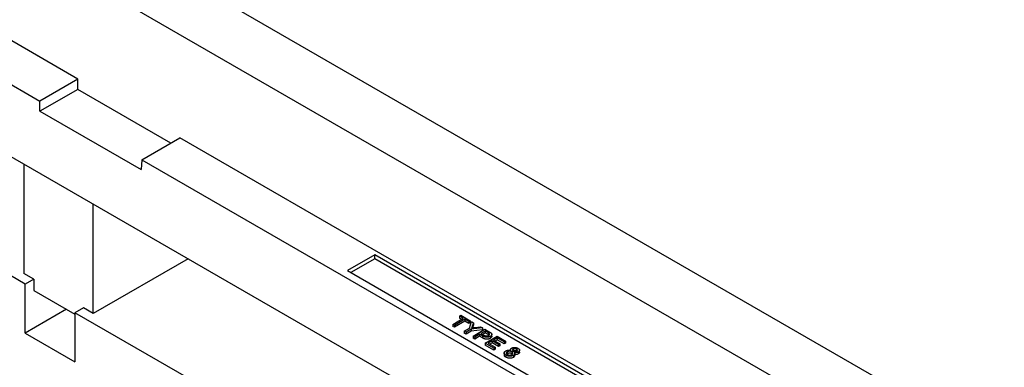
# Model space of a CAD drawing. Units: millimetres. Extents: x 7089 to 22344, y 943 to 4656.
# Drawn here: x 10908 to 11318, y 4097 to 4242 of the extents above; entities that cross this region are included whole.
import ezdxf

# ---------------------------------------------------------------- set-up
doc = ezdxf.new("R2010")
doc.units = ezdxf.units.MM

msp = doc.modelspace()

# ---------------------------------------------------------------- linework, layer by layer
at = {"color": 7, "linetype": 'Continuous', "lineweight": 25}
for p, q in [((10863.66, 4324.12), (11838.05, 3761.61)), ((11781.48, 3769.78), (10877.8, 4291.46)), ((10932.51, 4216.91), (10875.95, 4249.57)), ((10877.8, 4230.23), (10916.69, 4207.77)), ((10932.51, 4216.91), (10916.69, 4207.77)), ((10932.51, 4212.61), (10932.51, 4216.91)), ((10932.51, 4212.61), (10916.69, 4203.48)), ((10971.22, 4190.27), (10932.51, 4212.61)), ((10916.69, 4203.48), (10916.69, 4207.77)), ((10916.69, 4203.48), (10958.75, 4179.2)), ((10876.5, 4200.9), (11412.84, 3891.28)), ((10959.12, 4183.28), (10974.94, 4192.42)), ((11303.04, 4003.01), (10974.94, 4192.42)), ((10910.04, 4181.54), (10910.04, 4136.01)), ((10959.12, 4183.28), (10958.75, 4179.2)), ((10959.12, 4183.28), (11287.21, 3993.88)), ((10938.9, 4119.35), (10938.9, 4164.88)), ((10910.58, 4131.58), (10863.66, 4158.67)), ((10978.33, 4142.11), (10938.9, 4119.35)), ((11055.99, 4143.69), (11044.68, 4137.16)), ((11055.99, 4142.05), (11046.09, 4136.34)), ((11218.62, 4049.8), (11055.99, 4143.69)), ((11055.99, 4142.05), (11055.99, 4143.69)), ((11217.21, 4048.98), (11055.99, 4142.05)), ((11044.68, 4137.16), (11207.31, 4043.27)), ((10914.15, 4133.64), (10910.04, 4136.01)), ((10914.15, 4133.64), (10910.58, 4131.58)), ((10914.15, 4133.64), (10914.15, 4128.89)), ((10910.58, 4111.16), (10910.58, 4131.58)), ((10914.15, 4128.89), (10931.28, 4119)), ((10927.72, 4121.06), (10910.58, 4111.16)), ((10934.79, 4121.72), (10931.28, 4119.63)), ((10938.9, 4119.35), (10934.79, 4121.72)), ((10931.28, 4119.63), (10931.28, 4099.21)), ((11108.21, 4017.49), (10931.28, 4119.63)), ((11088.38, 4114.78), (11092.76, 4117.31)), ((11093.46, 4116.91), (11089.08, 4114.38)), ((11093.46, 4116.09), (11089.08, 4113.56)), ((11091.18, 4118.22), (11091.75, 4118.55)), ((11092.76, 4117.31), (11091.18, 4118.22)), ((11091.18, 4118.22), (11091.18, 4117.41)), ((11092.06, 4116.9), (11091.18, 4117.41)), ((11091.75, 4118.55), (11095.62, 4116.32)), ((11095.05, 4115.99), (11093.46, 4116.91)), ((11093.46, 4116.91), (11093.46, 4116.09)), ((11095.05, 4115.17), (11093.46, 4116.09)), ((11095.62, 4116.32), (11095.05, 4115.99)), ((11095.05, 4115.99), (11095.05, 4115.17)), ((11095.32, 4113.2), (11096.27, 4115.94)), ((11095.62, 4116.32), (11095.62, 4115.5)), ((11096.27, 4115.94), (11097.1, 4115.46)), ((11089.08, 4114.38), (11088.38, 4114.78)), ((11088.38, 4114.78), (11088.38, 4113.96)), ((11089.08, 4113.56), (11088.38, 4113.96)), ((11089.08, 4114.38), (11089.08, 4113.56)), ((11093.23, 4111.99), (11095.32, 4113.2)), ((11093.93, 4111.58), (11093.23, 4111.99)), ((11093.23, 4111.99), (11093.23, 4111.17)), ((11096.02, 4112.79), (11093.93, 4111.58)), ((11096.02, 4111.98), (11093.93, 4110.77)), ((11095.62, 4115.5), (11095.05, 4115.17)), ((11100.78, 4113.34), (11096.02, 4112.79)), ((11096.02, 4112.79), (11096.02, 4111.98)), ((11100.78, 4112.52), (11096.02, 4111.98)), ((11097.1, 4115.46), (11096.55, 4114.04)), ((11097.1, 4114.65), (11096.61, 4113.38)), ((11096.85, 4109.89), (11101.8, 4112.75)), ((11097.1, 4115.46), (11097.1, 4114.65)), ((11097.57, 4113.51), (11099.95, 4113.82)), ((11099.95, 4113.82), (11100.78, 4113.34)), ((11101.93, 4112.02), (11100.15, 4110.99)), ((11100.78, 4113.34), (11100.78, 4112.52)), ((11101.8, 4112.75), (11103.62, 4111.7)), ((11103.11, 4111.34), (11101.93, 4112.02)), ((11101.93, 4112.02), (11101.93, 4111.2)), ((10910.58, 4111.16), (10931.28, 4099.21)), ((11093.93, 4110.77), (11093.23, 4111.17)), ((11093.93, 4111.58), (11093.93, 4110.77)), ((11097.55, 4109.49), (11096.85, 4109.89)), ((11096.85, 4109.89), (11096.85, 4109.08)), ((11097.55, 4108.67), (11096.85, 4109.08)), ((11099.58, 4110.66), (11097.55, 4109.49)), ((11099.58, 4109.85), (11097.55, 4108.67)), ((11097.55, 4109.49), (11097.55, 4108.67)), ((11100.79, 4109.96), (11099.58, 4110.66)), ((11099.58, 4110.66), (11099.58, 4109.85)), ((11100.79, 4109.15), (11099.58, 4109.85)), ((11100.15, 4110.99), (11101.34, 4110.3)), ((11100.79, 4109.96), (11100.79, 4109.15)), ((11101.93, 4111.2), (11100.86, 4110.58)), ((11101.88, 4106.99), (11106.83, 4109.85)), ((11103.11, 4110.52), (11101.93, 4111.2)), ((11103.11, 4111.34), (11103.11, 4110.52)), ((11104.86, 4107.91), (11103.14, 4106.92)), ((11103.63, 4110.98), (11103.63, 4110.45)), ((11104.06, 4109.81), (11104.06, 4108.99)), ((11104.69, 4109.71), (11104.69, 4110.73)), ((11107.46, 4106.41), (11104.86, 4107.91)), ((11104.86, 4107.91), (11104.86, 4107.09)), ((11106.95, 4109.12), (11105.43, 4108.24)), ((11105.43, 4108.24), (11108.03, 4106.74)), ((11106.95, 4108.3), (11106.14, 4107.83)), ((11106.83, 4109.85), (11110.32, 4107.83)), ((11109.74, 4107.51), (11106.95, 4109.12)), ((11106.95, 4109.12), (11106.95, 4108.3)), ((11109.74, 4106.69), (11106.95, 4108.3)), ((11110.32, 4107.83), (11109.74, 4107.51)), ((11110.32, 4107.83), (11110.32, 4107.02)), ((11105.49, 4104.9), (11101.88, 4106.99)), ((11101.88, 4106.99), (11101.88, 4106.18)), ((11105.49, 4104.09), (11101.88, 4106.18)), ((11103.14, 4106.92), (11106.06, 4105.23)), ((11104.86, 4107.09), (11103.85, 4106.51)), ((11107.46, 4105.59), (11104.86, 4107.09)), ((11106.06, 4105.23), (11105.49, 4104.9)), ((11105.49, 4104.9), (11105.49, 4104.09)), ((11106.06, 4104.42), (11105.49, 4104.09)), ((11106.06, 4105.23), (11106.06, 4104.42)), ((11108.03, 4106.74), (11107.46, 4106.41)), ((11107.46, 4106.41), (11107.46, 4105.59)), ((11108.03, 4105.92), (11107.46, 4105.59)), ((11108.03, 4106.74), (11108.03, 4105.92)), ((11109.74, 4107.51), (11109.74, 4106.69)), ((11110.32, 4107.02), (11109.74, 4106.69)), ((11112.47, 4104.44), (11112.47, 4103.95)), ((11113.53, 4104.53), (11113.53, 4103.72)), ((11114.97, 4104.49), (11114.97, 4103.67)), ((11116.19, 4103.07), (11116.19, 4104.09)), ((11109.82, 4102.94), (11109.82, 4101.92)), ((11110.53, 4101.92), (11110.53, 4101.11)), ((11111.11, 4103.36), (11111.11, 4102.54)), ((11112.99, 4103.36), (11112.99, 4102.54)), ((11113.62, 4101.87), (11113.62, 4101.06)), ((11114.2, 4101.71), (11114.2, 4102.73)), ((11115.68, 4103.28), (11115.68, 4102.46))]:
    msp.add_line(p, q, dxfattribs=at)
at = {"color": 8, "linetype": 'Continuous', "lineweight": 25}
msp.add_line((11096.55, 4114.04), (11096.55, 4113.38), dxfattribs=at)
at = {"color": 7, "linetype": 'Continuous', "lineweight": 25}
for points, knots in [([(11096.55, 4114.04), (11096.5, 4113.91), (11096.41, 4113.68), (11096.32, 4113.44), (11096.28, 4113.34)], [0, 0, 0, 0, 0.560014, 1, 1, 1, 1]), ([(11096.28, 4113.34), (11096.52, 4113.37), (11096.95, 4113.43), (11097.38, 4113.48), (11097.57, 4113.51)], [0, 0, 0, 0, 0.559998, 1, 1, 1, 1]), ([(11104.06, 4109.81), (11104.01, 4109.78), (11103.9, 4109.72), (11103.74, 4109.64), (11103.56, 4109.58), (11103.38, 4109.53), (11103.2, 4109.48), (11103.01, 4109.45), (11102.81, 4109.42), (11102.61, 4109.41), (11102.4, 4109.41), (11102.19, 4109.43), (11101.97, 4109.48), (11101.74, 4109.54), (11101.51, 4109.62), (11101.27, 4109.71), (11101.03, 4109.83), (11100.87, 4109.92), (11100.79, 4109.96)], [0, 0, 0, 0, 0.058048, 0.114213, 0.168892, 0.222626, 0.275651, 0.328725, 0.381659, 0.435953, 0.491264, 0.548993, 0.610417, 0.676248, 0.747409, 0.824866, 0.909026, 1, 1, 1, 1]), ([(11104.06, 4108.99), (11104.01, 4108.96), (11103.9, 4108.9), (11103.74, 4108.83), (11103.56, 4108.76), (11103.38, 4108.71), (11103.2, 4108.66), (11103.01, 4108.63), (11102.81, 4108.61), (11102.61, 4108.59), (11102.4, 4108.6), (11102.19, 4108.62), (11101.97, 4108.66), (11101.74, 4108.72), (11101.51, 4108.8), (11101.27, 4108.9), (11101.03, 4109.01), (11100.87, 4109.1), (11100.79, 4109.15)], [0, 0, 0, 0, 0.058048, 0.114213, 0.168892, 0.222626, 0.275651, 0.328725, 0.381659, 0.435953, 0.491264, 0.548993, 0.610417, 0.676248, 0.747409, 0.824866, 0.909026, 1, 1, 1, 1]), ([(11101.34, 4110.3), (11101.39, 4110.28), (11101.49, 4110.22), (11101.63, 4110.15), (11101.77, 4110.09), (11101.91, 4110.05), (11102.04, 4110.01), (11102.17, 4109.98), (11102.3, 4109.96), (11102.42, 4109.95), (11102.54, 4109.96), (11102.66, 4109.97), (11102.78, 4109.98), (11102.9, 4110.01), (11103.01, 4110.05), (11103.12, 4110.09), (11103.23, 4110.14), (11103.3, 4110.18), (11103.34, 4110.2)], [0, 0, 0, 0, 0.087731, 0.169006, 0.244802, 0.314232, 0.378942, 0.439172, 0.495787, 0.549435, 0.602, 0.654255, 0.706905, 0.761202, 0.816862, 0.87467, 0.936008, 1, 1, 1, 1]), ([(11103.63, 4110.98), (11103.62, 4110.99), (11103.6, 4111.01), (11103.56, 4111.05), (11103.51, 4111.09), (11103.45, 4111.13), (11103.38, 4111.18), (11103.29, 4111.23), (11103.2, 4111.28), (11103.14, 4111.32), (11103.11, 4111.34)], [0, 0, 0, 0, 0.076383, 0.1659855, 0.2707149, 0.3888241, 0.5206019, 0.6660295, 0.8252435, 0.9999821, 0.9999821, 0.9999821, 0.9999821]), ([(11103.45, 4110.3), (11103.42, 4110.32), (11103.32, 4110.4), (11103.19, 4110.47), (11103.11, 4110.52)], [0, 0, 0, 0, 0.304329, 1, 1, 1, 1]), ([(11103.34, 4110.2), (11103.39, 4110.23), (11103.48, 4110.28), (11103.59, 4110.38), (11103.68, 4110.48), (11103.73, 4110.59), (11103.76, 4110.69), (11103.75, 4110.79), (11103.71, 4110.89), (11103.66, 4110.95), (11103.63, 4110.98)], [0, 0, 0, 0, 0.142895, 0.27688, 0.405407, 0.531833, 0.654225, 0.769811, 0.88411, 1, 1, 1, 1]), ([(11103.62, 4111.7), (11103.69, 4111.66), (11103.83, 4111.58), (11104.02, 4111.46), (11104.18, 4111.35), (11104.27, 4111.28), (11104.31, 4111.25)], [0, 0, 0, 0, 0.3071626, 0.5768529, 0.806633, 0.9999884, 0.9999884, 0.9999884, 0.9999884]), ([(11104.31, 4111.25), (11104.44, 4111.12), (11104.71, 4110.86), (11104.7, 4110.43), (11104.46, 4110.07), (11104.19, 4109.89), (11104.06, 4109.81)], [0, 0, 0, 0, 0.280014, 0.558909, 0.779395, 1, 1, 1, 1]), ([(11104.65, 4109.81), (11104.65, 4109.74), (11104.68, 4109.55), (11104.45, 4109.25), (11104.19, 4109.08), (11104.06, 4108.99)], [0, 0, 0, 0, 0.237494, 0.618644, 1, 1, 1, 1]), ([(11110.53, 4101.92), (11110.48, 4101.96), (11110.36, 4102.02), (11110.22, 4102.13), (11110.1, 4102.24), (11109.99, 4102.36), (11109.91, 4102.47), (11109.86, 4102.59), (11109.82, 4102.71), (11109.81, 4102.84), (11109.82, 4102.96), (11109.85, 4103.08), (11109.9, 4103.2), (11109.98, 4103.31), (11110.07, 4103.42), (11110.18, 4103.52), (11110.31, 4103.62), (11110.41, 4103.68), (11110.47, 4103.72)], [0.0000036, 0.0000036, 0.0000036, 0.0000036, 0.0704416, 0.1380893, 0.2031777, 0.2661387, 0.3279288, 0.3891904, 0.4502536, 0.5123466, 0.5738427, 0.6339326, 0.6934598, 0.7524794, 0.8123859, 0.8730705, 0.9351843, 1, 1, 1, 1]), ([(11110.47, 4103.72), (11110.51, 4103.74), (11110.59, 4103.78), (11110.71, 4103.84), (11110.84, 4103.89), (11110.97, 4103.94), (11111.1, 4103.98), (11111.24, 4104.01), (11111.38, 4104.03), (11111.52, 4104.04), (11111.66, 4104.05), (11111.81, 4104.05), (11111.95, 4104.05), (11112.09, 4104.03), (11112.24, 4104.01), (11112.38, 4103.98), (11112.52, 4103.94), (11112.62, 4103.91), (11112.66, 4103.9)], [0, 0, 0, 0, 0.069834, 0.137027, 0.201482, 0.26454, 0.325973, 0.386386, 0.445761, 0.505612, 0.565114, 0.62475, 0.684179, 0.744219, 0.805179, 0.868395, 0.933204, 1, 1, 1, 1]), ([(11112.66, 4103.9), (11112.63, 4103.95), (11112.56, 4104.04), (11112.49, 4104.18), (11112.46, 4104.32), (11112.48, 4104.45), (11112.53, 4104.57), (11112.62, 4104.69), (11112.74, 4104.8), (11112.85, 4104.87), (11112.9, 4104.9)], [0, 0, 0, 0, 0.145359, 0.278702, 0.403602, 0.521669, 0.637521, 0.753704, 0.873213, 1, 1, 1, 1]), ([(11112.9, 4104.9), (11112.94, 4104.93), (11113.03, 4104.97), (11113.18, 4105.04), (11113.32, 4105.09), (11113.48, 4105.13), (11113.64, 4105.16), (11113.81, 4105.18), (11113.99, 4105.2), (11114.17, 4105.2), (11114.35, 4105.19), (11114.53, 4105.17), (11114.71, 4105.14), (11114.88, 4105.1), (11115.05, 4105.05), (11115.22, 4104.98), (11115.38, 4104.91), (11115.48, 4104.85), (11115.54, 4104.82)], [0, 0, 0, 0, 0.062131, 0.121966, 0.18057, 0.238576, 0.296, 0.354359, 0.413781, 0.475098, 0.53728, 0.598918, 0.661235, 0.724322, 0.789217, 0.856397, 0.926508, 1, 1, 1, 1]), ([(11113.53, 4104.53), (11113.48, 4104.5), (11113.39, 4104.44), (11113.29, 4104.34), (11113.23, 4104.23), (11113.21, 4104.14), (11113.22, 4104.06), (11113.23, 4104.01), (11113.26, 4103.95), (11113.31, 4103.89), (11113.35, 4103.84), (11113.42, 4103.78), (11113.5, 4103.73), (11113.55, 4103.69), (11113.58, 4103.68)], [0, 0, 0, 0, 0.1273939, 0.2461816, 0.361268, 0.4771403, 0.5363266, 0.5956719, 0.656619, 0.7188356, 0.7835816, 0.8515878, 0.9239265, 1, 1, 1, 1]), ([(11114.97, 4104.49), (11114.94, 4104.5), (11114.89, 4104.54), (11114.79, 4104.58), (11114.7, 4104.61), (11114.61, 4104.64), (11114.51, 4104.67), (11114.41, 4104.68), (11114.31, 4104.69), (11114.18, 4104.7), (11114.02, 4104.69), (11113.84, 4104.66), (11113.67, 4104.61), (11113.58, 4104.56), (11113.53, 4104.53)], [0.0000078, 0.0000078, 0.0000078, 0.0000078, 0.0762359, 0.1486181, 0.2182394, 0.2842517, 0.3482575, 0.4106562, 0.4728624, 0.5341947, 0.6534761, 0.7677668, 0.8817126, 1, 1, 1, 1]), ([(11114.97, 4103.67), (11114.94, 4103.69), (11114.89, 4103.72), (11114.79, 4103.76), (11114.7, 4103.8), (11114.61, 4103.83), (11114.51, 4103.85), (11114.41, 4103.87), (11114.31, 4103.88), (11114.18, 4103.88), (11114.02, 4103.87), (11113.84, 4103.84), (11113.67, 4103.79), (11113.58, 4103.74), (11113.53, 4103.72)], [0.0000078, 0.0000078, 0.0000078, 0.0000078, 0.0762359, 0.1486181, 0.2182394, 0.2842517, 0.3482575, 0.4106562, 0.4728624, 0.5341947, 0.6534761, 0.7677668, 0.8817126, 1, 1, 1, 1]), ([(11113.58, 4103.68), (11113.61, 4103.66), (11113.67, 4103.63), (11113.77, 4103.59), (11113.86, 4103.55), (11113.95, 4103.52), (11114.05, 4103.5), (11114.15, 4103.48), (11114.24, 4103.47), (11114.37, 4103.47), (11114.53, 4103.48), (11114.71, 4103.51), (11114.88, 4103.56), (11114.98, 4103.61), (11115.03, 4103.64)], [0, 0, 0, 0, 0.076843, 0.149839, 0.218379, 0.284997, 0.347658, 0.409847, 0.469936, 0.53042, 0.648752, 0.763775, 0.878749, 1, 1, 1, 1]), ([(11115.03, 4103.64), (11115.12, 4103.71), (11115.32, 4103.85), (11115.35, 4104.11), (11115.22, 4104.33), (11115.05, 4104.43), (11114.97, 4104.49)], [0, 0, 0, 0, 0.279693, 0.559144, 0.779307, 1, 1, 1, 1]), ([(11115.54, 4104.82), (11115.59, 4104.79), (11115.69, 4104.73), (11115.82, 4104.64), (11115.93, 4104.54), (11116.02, 4104.44), (11116.09, 4104.34), (11116.14, 4104.23), (11116.18, 4104.13), (11116.19, 4104.02), (11116.19, 4103.92), (11116.16, 4103.81), (11116.13, 4103.71), (11116.07, 4103.62), (11116, 4103.53), (11115.91, 4103.44), (11115.8, 4103.36), (11115.72, 4103.31), (11115.68, 4103.28)], [0, 0, 0, 0, 0.073201, 0.142587, 0.209625, 0.274883, 0.337931, 0.400462, 0.462501, 0.525005, 0.586689, 0.646813, 0.705215, 0.762881, 0.820728, 0.879295, 0.938511, 1, 1, 1, 1]), ([(11110.53, 4101.11), (11110.31, 4101.25), (11109.9, 4101.52), (11109.87, 4101.87), (11109.85, 4102.03)], [0, 0, 0, 0, 0.5442655, 1, 1, 1, 1]), ([(11113.62, 4101.87), (11113.37, 4101.76), (11112.85, 4101.52), (11111.91, 4101.48), (11111.11, 4101.63), (11110.72, 4101.82), (11110.53, 4101.92)], [0, 0, 0, 0, 0.279531, 0.559021, 0.779258, 1, 1, 1, 1]), ([(11113.62, 4101.06), (11113.37, 4100.94), (11112.85, 4100.71), (11111.91, 4100.67), (11111.11, 4100.81), (11110.72, 4101.01), (11110.53, 4101.11)], [0, 0, 0, 0, 0.279531, 0.559021, 0.779258, 1, 1, 1, 1]), ([(11111.11, 4103.36), (11111.07, 4103.33), (11110.99, 4103.28), (11110.89, 4103.2), (11110.81, 4103.12), (11110.73, 4103.02), (11110.68, 4102.93), (11110.66, 4102.82), (11110.68, 4102.72), (11110.72, 4102.62), (11110.79, 4102.51), (11110.88, 4102.42), (11110.98, 4102.33), (11111.07, 4102.28), (11111.11, 4102.25)], [0, 0, 0, 0, 0.079823, 0.159857, 0.239733, 0.321365, 0.402584, 0.483266, 0.566017, 0.653071, 0.741856, 0.828591, 0.914281, 1, 1, 1, 1]), ([(11112.99, 4103.36), (11112.96, 4103.38), (11112.89, 4103.42), (11112.77, 4103.47), (11112.66, 4103.51), (11112.54, 4103.55), (11112.41, 4103.57), (11112.29, 4103.59), (11112.16, 4103.6), (11112.03, 4103.6), (11111.91, 4103.6), (11111.78, 4103.58), (11111.66, 4103.56), (11111.54, 4103.53), (11111.43, 4103.5), (11111.32, 4103.46), (11111.21, 4103.41), (11111.15, 4103.38), (11111.11, 4103.36)], [0, 0, 0, 0, 0.070952, 0.139089, 0.20356, 0.266424, 0.327517, 0.387861, 0.447899, 0.508819, 0.569482, 0.629036, 0.688378, 0.748068, 0.80863, 0.870231, 0.933683, 1, 1, 1, 1]), ([(11112.99, 4102.54), (11112.96, 4102.56), (11112.89, 4102.6), (11112.77, 4102.65), (11112.66, 4102.7), (11112.54, 4102.73), (11112.41, 4102.76), (11112.29, 4102.77), (11112.16, 4102.78), (11112.03, 4102.79), (11111.91, 4102.78), (11111.78, 4102.77), (11111.66, 4102.75), (11111.54, 4102.72), (11111.43, 4102.69), (11111.32, 4102.64), (11111.21, 4102.6), (11111.15, 4102.56), (11111.11, 4102.54)], [0, 0, 0, 0, 0.070952, 0.139089, 0.20356, 0.266424, 0.327517, 0.387861, 0.447899, 0.508819, 0.569482, 0.629036, 0.688378, 0.748068, 0.80863, 0.870231, 0.933683, 1, 1, 1, 1]), ([(11111.11, 4102.25), (11111.14, 4102.23), (11111.22, 4102.19), (11111.33, 4102.14), (11111.45, 4102.09), (11111.57, 4102.06), (11111.69, 4102.03), (11111.81, 4102.01), (11111.94, 4102), (11112.07, 4102), (11112.2, 4102.01), (11112.32, 4102.02), (11112.44, 4102.04), (11112.56, 4102.07), (11112.68, 4102.1), (11112.79, 4102.14), (11112.9, 4102.19), (11112.96, 4102.23), (11113, 4102.25)], [0, 0, 0, 0, 0.071837, 0.139558, 0.204923, 0.267827, 0.328547, 0.388755, 0.44803, 0.508601, 0.569321, 0.628512, 0.687493, 0.747078, 0.807703, 0.86971, 0.933428, 1, 1, 1, 1]), ([(11113, 4102.25), (11113.03, 4102.27), (11113.1, 4102.31), (11113.18, 4102.37), (11113.25, 4102.44), (11113.31, 4102.5), (11113.36, 4102.57), (11113.4, 4102.64), (11113.42, 4102.72), (11113.43, 4102.79), (11113.42, 4102.87), (11113.4, 4102.94), (11113.37, 4103.02), (11113.33, 4103.09), (11113.26, 4103.16), (11113.19, 4103.23), (11113.1, 4103.3), (11113.03, 4103.34), (11112.99, 4103.36)], [0, 0, 0, 0, 0.066616, 0.130424, 0.192671, 0.252969, 0.31288, 0.3722, 0.431927, 0.492422, 0.552771, 0.613262, 0.673556, 0.73432, 0.796858, 0.861769, 0.928863, 1, 1, 1, 1]), ([(11113.97, 4103.14), (11114, 4103.12), (11114.04, 4103.06), (11114.1, 4102.97), (11114.14, 4102.89), (11114.18, 4102.8), (11114.2, 4102.72), (11114.2, 4102.63), (11114.2, 4102.55), (11114.18, 4102.47), (11114.15, 4102.39), (11114.11, 4102.31), (11114.06, 4102.23), (11113.99, 4102.15), (11113.92, 4102.08), (11113.83, 4102.01), (11113.73, 4101.94), (11113.66, 4101.9), (11113.62, 4101.87)], [0, 0, 0, 0, 0.069013, 0.135236, 0.199611, 0.262419, 0.323723, 0.383765, 0.443773, 0.503795, 0.563823, 0.623484, 0.683469, 0.743591, 0.805727, 0.868616, 0.933278, 1, 1, 1, 1]), ([(11114.17, 4101.81), (11114.17, 4101.73), (11114.18, 4101.45), (11113.86, 4101.22), (11113.62, 4101.06)], [0, 0, 0, 0, 0.279983, 1, 1, 1, 1]), ([(11115.68, 4103.28), (11115.62, 4103.25), (11115.51, 4103.19), (11115.32, 4103.12), (11115.12, 4103.07), (11114.91, 4103.04), (11114.69, 4103.04), (11114.45, 4103.05), (11114.21, 4103.08), (11114.05, 4103.12), (11113.97, 4103.14)], [0, 0, 0, 0, 0.1248351, 0.2447781, 0.360989, 0.4779642, 0.5969221, 0.7215908, 0.8550979, 1, 1, 1, 1]), ([(11115.68, 4102.46), (11115.54, 4102.4), (11115.28, 4102.27), (11114.73, 4102.19), (11114.39, 4102.26), (11114.2, 4102.3)], [0, 0, 0, 0, 0.322071, 0.643689, 1, 1, 1, 1]), ([(11116.18, 4103.17), (11116.18, 4103.16), (11116.23, 4103.03), (11116.08, 4102.76), (11115.81, 4102.56), (11115.68, 4102.46)], [0, 0, 0, 0, 0.037909, 0.518901, 1, 1, 1, 1])]:
    msp.add_open_spline(points, degree=3, knots=knots, dxfattribs=at)

doc.saveas('drawing.dxf')
